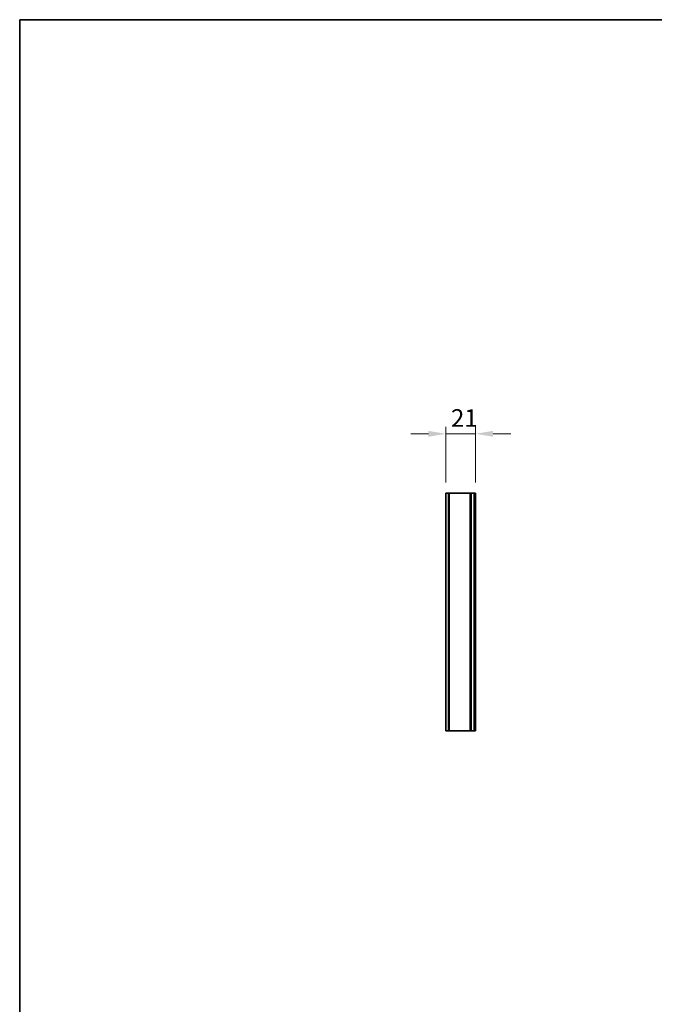
# Model space of a CAD drawing. Units: millimetres. Extents: x 0 to 10206, y -2 to 1686.
# Drawn here: x 4321 to 4772, y 705 to 1405 of the extents above; entities that cross this region are included whole.
import ezdxf

# ---------------------------------------------------------------- set-up
doc = ezdxf.new("R2010")
doc.units = ezdxf.units.MM
doc.header["$LTSCALE"] = 5
doc.layers.get('Defpoints').update_dxf_attribs({"lineweight": 25})
for name, color, linetype, lineweight in [('Border (ISO)', 7, 'Continuous', 35), ('Dimension (ISO)', 7, 'Continuous', 18), ('Dimension (ISO) @ 1', 7, 'Continuous', 18), ('Visible (ISO)', 7, 'Continuous', 35), ('Visible Narrow (ISO)', 7, 'Continuous', 25)]:
    doc.layers.add(name, color=color, linetype=linetype, lineweight=lineweight)
doc.styles.add('Note Text (TK)', font='MS PGothic.ttf')
doc.dimstyles.new('Default - Method 1b (TK)', dxfattribs={"dimscale": 5, "dimtxt": 2.5, "dimasz": 2.5, "dimexe": 1, "dimexo": 1.5, "dimgap": 1, "dimtad": 1, "dimtoh": 1, "dimrnd": 1e-08, "dimdsep": 46, "dimtxsty": 'Note Text (TK)', "dimcen": 0.09, "dimdle": 5, "dimclrd": 100, "dimclre": 100, "dimclrt": 7, "dimadec": 1, "dimazin": 1, "dimtfac": 1, "dimtmove": 0, "dimatfit": 3, "dimfxl": 0, "dimtolj": 1, "dimlwd": -1, "dimlwe": -1, "dimarcsym": 0})

# ---------------------------------------------------------------- blocks, each defined once
blk = doc.blocks.new('図面枠 tk図枠')
at = {"layer": 'Border (ISO)'}
for q in [(405.5, 289), (14.5, 8)]:
    blk.add_line((14.5, 289), q, dxfattribs=at)
blk = doc.blocks.new('*D45')
at = {"layer": 'Defpoints', "color": 0, "transparency": 16777216}
for p in [(4645.14, 1110.39), (4624.14, 1068.18), (4645.14, 1068.18)]:
    blk.add_point(p, dxfattribs=at)
at = {"layer": 'Dimension (ISO)', "color": 100, "transparency": 16777216}
for p, q in [((4624.14, 1075.68), (4624.14, 1115.39)), ((4645.14, 1075.68), (4645.14, 1115.39)), ((4611.64, 1110.39), (4599.14, 1110.39)), ((4624.14, 1110.39), (4645.14, 1110.39)), ((4657.64, 1110.39), (4670.14, 1110.39))]:
    blk.add_line(p, q, dxfattribs=at)
for points in [[(4611.64, 1112.47), (4611.64, 1108.31), (4624.14, 1110.39)], [(4657.64, 1112.47), (4657.64, 1108.31), (4645.14, 1110.39)]]:
    blk.add_solid(points, dxfattribs=at)
at = {"layer": 'Dimension (ISO)', "color": 7, "transparency": 16777216, "insert": (4627.71, 1121.64), "char_height": 12.5, "attachment_point": 4, "style": 'Note Text (TK)'}
blk.add_mtext('\\A1;21', dxfattribs=at)

msp = doc.modelspace()

# ---------------------------------------------------------------- linework, layer by layer
at = {"layer": 'Visible (ISO)'}
for p, q in [((4624.1393, 1068.1796), (4624.1393, 899.1796)), ((4625.8393, 1068.1796), (4624.1393, 1068.1796)), ((4625.8393, 1068.1796), (4625.8393, 899.1796)), ((4625.8393, 1068.1796), (4626.3393, 1068.1796)), ((4641.4393, 1068.1796), (4626.3393, 1068.1796)), ((4641.4393, 1068.1796), (4641.4393, 899.1796)), ((4641.4393, 1068.1796), (4641.9393, 1068.1796)), ((4643.8893, 1068.1796), (4641.9393, 1068.1796)), ((4643.8893, 1068.1796), (4645.1393, 1068.1796)), ((4645.1393, 1068.1796), (4645.1393, 899.1796)), ((4624.1393, 899.1796), (4625.8393, 899.1796)), ((4626.3393, 899.1796), (4625.8393, 899.1796)), ((4626.3393, 899.1796), (4641.4393, 899.1796)), ((4641.9393, 899.1796), (4641.4393, 899.1796)), ((4641.9393, 899.1796), (4643.8893, 899.1796)), ((4645.1393, 899.1796), (4643.8893, 899.1796))]:
    msp.add_line(p, q, dxfattribs=at)
at = {"layer": 'Visible Narrow (ISO)'}
for p, q in [((4626.3393, 1068.1796), (4626.3393, 899.1796)), ((4641.9393, 1068.1796), (4641.9393, 899.1796)), ((4643.8893, 1068.1796), (4643.8893, 899.1796))]:
    msp.add_line(p, q, dxfattribs=at)

# ---------------------------------------------------------------- block references
at = {"xscale": 5, "yscale": 5, "zscale": 5}
msp.add_blockref('図面枠 tk図枠', (4248.5, -40), dxfattribs=at)

# ---------------------------------------------------------------- dimensions: what is measured, and where the dimension line sits
at = {"layer": 'Dimension (ISO) @ 1', "color": 100, "true_color": 0x00ff3f}
dim = msp.add_linear_dim(base=(4645.1393, 1110.3915), p1=(4624.1393, 1068.1796), p2=(4645.1393, 1068.1796), angle=180, dimstyle='Default - Method 1b (TK)', override={"dimscale": 1, "dimtxt": 12.5, "dimasz": 12.5, "dimexe": 5, "dimexo": 7.5, "dimgap": 5, "dimtoh": 0, "dimdec": 2, "dimcen": 0.45, "dimtol": 0, "dimlim": 0, "dimtp": 0, "dimtm": 0, "dimtdec": 2, "dimtix": 0, "dimtofl": 1, "dimtmove": 0, "dimatfit": 1}, dxfattribs=at)
dim.commit()
dim.dimension.update_dxf_attribs({"geometry": '*D45', "text_midpoint": (4634.6393, 1110.3915), "dimtype": 128})

doc.saveas('drawing.dxf')
